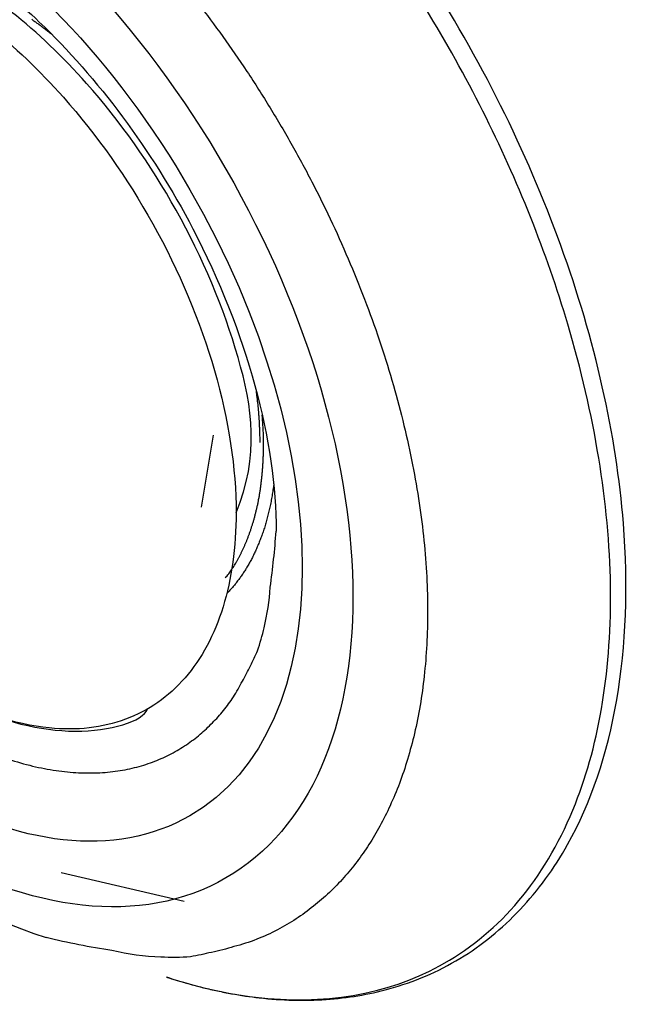
# Model space of a CAD drawing. Extents: x 3 to 1947, y 1 to 2855.
# Drawn here: x 1752 to 1759, y 2445 to 2456 of the extents above; entities that cross this region are included whole.
import ezdxf

# ---------------------------------------------------------------- set-up
doc = ezdxf.new("R2010")
doc.units = 0
doc.header["$MEASUREMENT"] = 0
doc.layers.add('V9L204', color=7, linetype='CONTINUOUS')

msp = doc.modelspace()

# ---------------------------------------------------------------- linework, layer by layer
at = {"layer": 'V9L204', "color": 1, "linetype": 'Continuous'}
msp.add_line((1753.955, 2451.012), (1754.087, 2451.823), dxfattribs=at)
at = {"layer": 'V9L204', "color": 3, "linetype": 'Continuous'}
msp.add_line((1752.379, 2446.915), (1753.759, 2446.592), dxfattribs=at)
for points in [[(1753.913, 2456.668, -0.009136), (1754.192, 2456.294, -0.009064), (1754.463, 2455.903, -0.009094), (1754.723, 2455.494, -0.00909), (1754.972, 2455.072, -0.009168), (1755.206, 2454.638, -0.009236), (1755.424, 2454.194, -0.009369), (1755.624, 2453.744, -0.009517), (1755.806, 2453.289, -0.00971), (1755.968, 2452.834, -0.009947), (1756.108, 2452.38, -0.010206), (1756.227, 2451.931, -0.01054), (1756.324, 2451.489, -0.010871), (1756.398, 2451.058, -0.01131), (1756.451, 2450.638, -0.011716), (1756.482, 2450.233, -0.012262), (1756.493, 2449.843, -0.012738), (1756.483, 2449.472, -0.013391), (1756.454, 2449.119, -0.013936), (1756.408, 2448.787, -0.014655), (1756.345, 2448.475, -0.015184), (1756.267, 2448.184, -0.015996), (1756.176, 2447.913, -0.016629), (1756.071, 2447.664, -0.017199), (1755.957, 2447.435, -0.017343), (1755.834, 2447.228, -0.018446), (1755.7, 2447.037, -0.018832), (1755.552, 2446.857, -0.019583), (1755.39, 2446.69, -0.021768), (1755.21, 2446.535, -0.021955), (1755.015, 2446.394, -0.021155), (1754.805, 2446.27, -0.024507), (1754.573, 2446.165, -0.030537), (1754.317, 2446.083, -0.022073), (1754.066, 2446.018, -0.005934), (1753.83, 2445.968, -0.032257), (1753.497, 2445.965, -0.051734), (1752.948, 2446.039, -0.021883), (1752.208, 2446.184, -0.010466)], [(1752.046, 2456.487, -0.001175), (1752.063, 2456.475, -0.001195), (1752.08, 2456.463, -0.001155), (1752.097, 2456.451, -0.001073), (1752.114, 2456.439, -0.001182), (1752.131, 2456.427, -0.001405), (1752.148, 2456.414, -0.001058), (1752.165, 2456.402, -0.000355), (1752.18, 2456.391, -0.001492), (1752.199, 2456.376, -0.002548), (1752.228, 2456.354, -0.001231), (1752.267, 2456.324, -0.000648)], [(1754.563, 2452.341), (1754.566, 2452.32, -0.001115), (1754.569, 2452.298, -0.001132), (1754.571, 2452.277, -0.00114), (1754.574, 2452.255, -0.001138), (1754.577, 2452.234, -0.00114), (1754.579, 2452.213, -0.001142), (1754.581, 2452.192, -0.001146), (1754.584, 2452.171, -0.001147), (1754.586, 2452.15, -0.00115), (1754.588, 2452.13, -0.001152), (1754.59, 2452.109, -0.001156), (1754.592, 2452.089, -0.001157), (1754.593, 2452.068, -0.001161), (1754.595, 2452.048, -0.001165), (1754.596, 2452.028, -0.001165), (1754.598, 2452.008, -0.00116), (1754.599, 2451.988, -0.001173), (1754.6, 2451.968, -0.001198), (1754.601, 2451.948, -0.001169), (1754.602, 2451.929, -0.001097), (1754.603, 2451.909, -0.001208), (1754.604, 2451.89, -0.001436), (1754.605, 2451.87, -0.001104), (1754.605, 2451.851, -0.000401), (1754.606, 2451.835, -0.001542), (1754.606, 2451.813, -0.002666), (1754.607, 2451.781, -0.001328), (1754.607, 2451.739, -0.000713)], [(1754.218, 2450.226), (1754.24, 2450.244, 0.026762), (1754.259, 2450.264, 0.032552), (1754.275, 2450.287, 0.02519), (1754.291, 2450.311, 0.005683), (1754.307, 2450.336, -0.000501), (1754.323, 2450.361, 0.003998), (1754.338, 2450.386, 0.005396), (1754.353, 2450.413, 0.00427), (1754.368, 2450.44, 0.003891), (1754.383, 2450.467, 0.004145), (1754.397, 2450.495, 0.004197), (1754.411, 2450.524, 0.004111), (1754.425, 2450.553, 0.004055), (1754.438, 2450.582, 0.004049), (1754.451, 2450.613, 0.004017), (1754.464, 2450.644, 0.003988), (1754.476, 2450.675, 0.003949), (1754.488, 2450.707, 0.003924), (1754.5, 2450.74, 0.003885), (1754.511, 2450.774, 0.003857), (1754.522, 2450.808, 0.003817), (1754.533, 2450.842, 0.003789), (1754.543, 2450.877, 0.003748), (1754.553, 2450.913, 0.003718), (1754.562, 2450.95, 0.003678), (1754.571, 2450.986, 0.003647), (1754.58, 2451.024, 0.003606), (1754.588, 2451.062, 0.003576), (1754.595, 2451.101, 0.003535), (1754.603, 2451.14, 0.003505), (1754.609, 2451.18, 0.003463), (1754.616, 2451.221, 0.003431), (1754.621, 2451.262, 0.003394), (1754.626, 2451.304, 0.003369), (1754.631, 2451.346, 0.003321), (1754.635, 2451.389, 0.003269), (1754.639, 2451.432, 0.003261), (1754.642, 2451.476, 0.0033), (1754.645, 2451.521, 0.003163), (1754.647, 2451.566, 0.002917), (1754.649, 2451.611, 0.003201), (1754.649, 2451.658, 0.003796), (1754.65, 2451.706, 0.002814), (1754.65, 2451.752, 0.000903), (1754.649, 2451.793, 0.003977), (1754.648, 2451.848, 0.006705), (1754.643, 2451.933, 0.003174), (1754.636, 2452.045, 0.001648)], [(1754.765, 2451.274), (1754.76, 2451.24, -0.002634), (1754.756, 2451.207, -0.002699), (1754.751, 2451.174, -0.00274), (1754.745, 2451.141, -0.002747), (1754.74, 2451.109, -0.002769), (1754.734, 2451.077, -0.002791), (1754.728, 2451.045, -0.002818), (1754.721, 2451.014, -0.002837), (1754.714, 2450.983, -0.002862), (1754.707, 2450.953, -0.002882), (1754.7, 2450.923, -0.002908), (1754.692, 2450.893, -0.002927), (1754.684, 2450.864, -0.002953), (1754.676, 2450.835, -0.002971), (1754.667, 2450.807, -0.002997), (1754.659, 2450.779, -0.003015), (1754.65, 2450.751, -0.003041), (1754.641, 2450.724, -0.003059), (1754.631, 2450.697, -0.003084), (1754.621, 2450.671, -0.003101), (1754.611, 2450.645, -0.003126), (1754.601, 2450.619, -0.003142), (1754.591, 2450.594, -0.003166), (1754.58, 2450.569, -0.003182), (1754.57, 2450.544, -0.003205), (1754.559, 2450.52, -0.00322), (1754.548, 2450.497, -0.003242), (1754.536, 2450.473, -0.003256), (1754.525, 2450.45, -0.003278), (1754.513, 2450.428, -0.003291), (1754.501, 2450.405, -0.003311), (1754.489, 2450.384, -0.003321), (1754.477, 2450.362, -0.003342), (1754.464, 2450.341, -0.003356), (1754.452, 2450.32, -0.003368), (1754.439, 2450.3, -0.00336), (1754.426, 2450.28, -0.003399), (1754.413, 2450.26, -0.003467), (1754.4, 2450.241, -0.003402), (1754.386, 2450.222, -0.003177), (1754.373, 2450.203, -0.003547), (1754.359, 2450.185, -0.004341), (1754.344, 2450.166, -0.00329), (1754.33, 2450.148, -0.001035), (1754.317, 2450.132, -0.004798), (1754.3, 2450.112, -0.008453), (1754.273, 2450.082, -0.004125), (1754.237, 2450.043, -0.002166)], [(1751.751, 2448.198, 0.019117), (1752.024, 2448.117, 0.020574), (1752.288, 2448.063, 0.022261), (1752.542, 2448.035, 0.023717), (1752.784, 2448.033, 0.025362), (1753.013, 2448.054, 0.026535), (1753.228, 2448.098, 0.027565), (1753.429, 2448.163, 0.027656), (1753.613, 2448.247, 0.028109), (1753.783, 2448.348, 0.028114), (1753.938, 2448.465, 0.02624), (1754.076, 2448.594, 0.022463), (1754.2, 2448.731, 0.024458), (1754.311, 2448.884, 0.028189), (1754.412, 2449.06, 0.018586), (1754.504, 2449.234, 0.003359), (1754.583, 2449.402, 0.028291), (1754.656, 2449.661, 0.044439), (1754.725, 2450.115, 0.017915), (1754.791, 2450.743, 0.008272)]]:
    msp.add_lwpolyline(points, format="xyb", dxfattribs=at)
for major_axis in [(3.444, -5.965), (3.041, -5.267)]:
    msp.add_ellipse((1750.783, 2452.818), major_axis=major_axis, ratio=0.57735, start_param=0, end_param=6.283185, dxfattribs=at)
for points, knots in [([(1753.56, 2445.742), (1753.563, 2445.741), (1753.567, 2445.739), (1753.572, 2445.738), (1753.579, 2445.736), (1753.587, 2445.733), (1753.597, 2445.73), (1753.607, 2445.726), (1753.631, 2445.719), (1753.661, 2445.71), (1753.695, 2445.699), (1753.733, 2445.688), (1753.806, 2445.667), (1753.891, 2445.643), (1754.007, 2445.614), (1754.134, 2445.585), (1754.343, 2445.543), (1754.628, 2445.501), (1754.983, 2445.476), (1755.354, 2445.484), (1755.713, 2445.526), (1756.233, 2445.641), (1756.876, 2445.914), (1757.554, 2446.468), (1758.525, 2447.792), (1758.955, 2450.315), (1758.131, 2453.954), (1756.555, 2457.11), (1754.795, 2459.231), (1753.531, 2460.298), (1752.892, 2460.752), (1752.574, 2460.948), (1752.411, 2461.044), (1752.41, 2461.044), (1752.41, 2461.044)], [0, 0, 0, 0, 0.00045, 0.000676, 0.000901, 0.001464, 0.002027, 0.00259, 0.003152, 0.005967, 0.007374, 0.008782, 0.012299, 0.019334, 0.022852, 0.031638, 0.040424, 0.057991, 0.079897, 0.10184, 0.123813, 0.145802, 0.200831, 0.255814, 0.310734, 0.498591, 0.631249, 0.76371, 0.896199, 0.948028, 0.973971, 0.99991, 0.999933, 1, 1, 1, 1]), ([(1753.56, 2445.742), (1753.95, 2445.614), (1754.332, 2445.533), (1755.459, 2445.436), (1756.158, 2445.582), (1757.047, 2446.115), (1757.325, 2446.359), (1757.8, 2446.948), (1757.998, 2447.295), (1758.426, 2448.379), (1758.561, 2449.217), (1758.532, 2451.051), (1758.368, 2452.054), (1757.829, 2453.867), (1757.506, 2454.676), (1756.719, 2456.238), (1756.254, 2456.995), (1755.222, 2458.387), (1754.654, 2459.025), (1753.466, 2460.127), (1752.844, 2460.593), (1752.224, 2460.951)], [65.932035, 65.932035, 65.932035, 65.932035, 69.536416, 69.536416, 77.018788, 77.018788, 81.029875, 81.029875, 85.040962, 85.040962, 92.166556, 92.166556, 99.29215, 99.29215, 104.90941, 104.90941, 110.52668, 110.52668, 116.14394, 116.14394, 121.7612, 121.7612, 121.7612, 121.7612]), ([(1745.751, 2457.368), (1745.75, 2457.361), (1745.747, 2457.347), (1745.742, 2457.324), (1745.735, 2457.29), (1745.728, 2457.254), (1745.715, 2457.183), (1745.699, 2457.086), (1745.669, 2456.886), (1745.646, 2456.672), (1745.621, 2456.308), (1745.615, 2455.915), (1745.647, 2455.299), (1745.74, 2454.55), (1746.018, 2453.315), (1746.69, 2451.495), (1748.565, 2448.391), (1750.743, 2446.659), (1752.208, 2446.184)], [0, 0, 0, 0, 0.001823, 0.003644, 0.005916, 0.010453, 0.012718, 0.023977, 0.03518, 0.062738, 0.076373, 0.122869, 0.155149, 0.217522, 0.290302, 0.424247, 0.611053, 1, 1, 1, 1]), ([(1750.991, 2457.326), (1750.992, 2457.325), (1750.999, 2457.321), (1751.023, 2457.307), (1751.086, 2457.27), (1751.22, 2457.187), (1751.578, 2456.944), (1752.567, 2456.125), (1754.197, 2453.945), (1754.799, 2451.732), (1754.791, 2450.743)], [0, 0, 0, 0, 0.000672, 0.004029, 0.012467, 0.033848, 0.075011, 0.19906, 0.546031, 1, 1, 1, 1])]:
    msp.add_open_spline(points, degree=3, knots=knots, dxfattribs=at)
at = {"layer": 'V9L204', "color": 1, "linetype": 'Continuous'}
for points, knots in [([(1747.547, 2454.872), (1747.547, 2455.359), (1747.708, 2456.252), (1748.399, 2457.117), (1749.44, 2457.397), (1750.552, 2457.1), (1751.568, 2456.452), (1752.534, 2455.534), (1753.474, 2454.205), (1754.176, 2452.537), (1754.342, 2451.446), (1754.342, 2450.949)], [37.674826, 37.674826, 37.674826, 37.674826, 41.901114, 46.234044, 50.426875, 54.619705, 57.585374, 60.551043, 64.715077, 69.032364, 73.349651, 73.349651, 73.349651, 73.349651]), ([(1754.342, 2450.949), (1754.607, 2451.591), (1754.441, 2452.685), (1753.737, 2454.356), (1752.795, 2455.689), (1751.913, 2456.527), (1751.409, 2456.871), (1751.202, 2456.991)], [2, 2, 2, 2, 6.317287, 10.634574, 14.798609, 17.764277, 19.838901, 19.838901, 19.838901, 19.838901]), ([(1754.342, 2450.949), (1754.342, 2450.564), (1754.243, 2449.85), (1753.81, 2449.044), (1753.13, 2448.571), (1752.185, 2448.463), (1751.41, 2448.724), (1750.966, 2448.975), (1750.469, 2449.301)], [2, 2, 2, 2, 5.346884, 8.693769, 12.040653, 15.387537, 19.633116, 19.837413, 19.837413, 19.837413, 19.837413]), ([(1750.469, 2449.301), (1750.474, 2449.297), (1750.492, 2449.284), (1750.541, 2449.248), (1750.662, 2449.164), (1750.922, 2448.992), (1751.568, 2448.651), (1752.56, 2448.391), (1753.293, 2448.608), (1753.348, 2448.75)], [0, 0, 0, 0, 0.0025488, 0.0089206, 0.0248482, 0.0646545, 0.1391923, 0.3501005, 0.5598245, 0.5598245, 0.5598245, 0.5598245])]:
    msp.add_open_spline(points, degree=3, knots=knots, dxfattribs=at)
at = {"layer": 'V9L204', "color": 3, "linetype": 'Continuous'}
msp.add_open_spline([(1753.559, 2445.742), (1753.56, 2445.742), (1753.56, 2445.742), (1753.56, 2445.742)], degree=3, dxfattribs=at)

doc.saveas('drawing.dxf')
